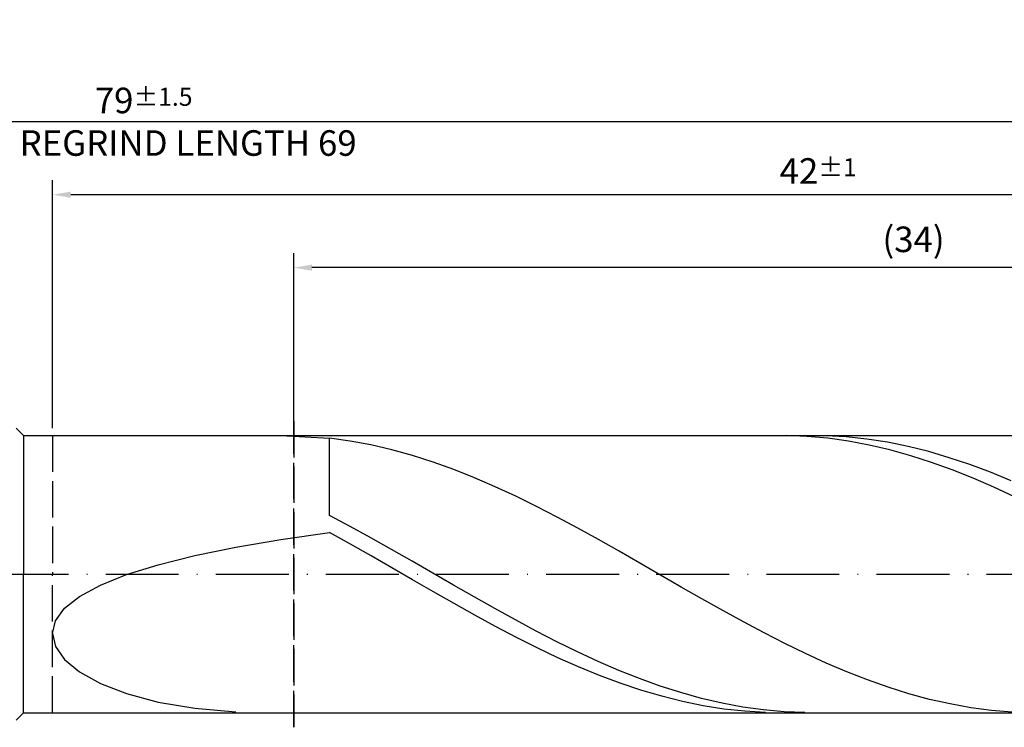
# Model space of a CAD drawing. Units: millimetres. Extents: x -122 to 472, y -196 to 225.
# Drawn here: x 180 to 316, y -21 to 76 of the extents above; entities that cross this region are included whole.
import ezdxf

# ---------------------------------------------------------------- set-up
doc = ezdxf.new("R2010")
doc.units = ezdxf.units.MM
doc.linetypes.add('GEN3', pattern=[6.25, 5, -1.25])
doc.linetypes.add('GEN7', pattern=[15, 10, -2.5, 0, -2.5])
doc.layers.get('DEFPOINTS').update_dxf_attribs({"linetype": 'CONTINUOUS'})
for name, color, linetype in [('AM_0', 7, 'CONTINUOUS'), ('AM_3', 6, 'GEN3'), ('AM_5', 3, 'CONTINUOUS'), ('AM_7', 4, 'GEN7')]:
    doc.layers.add(name, color=color, linetype=linetype)
doc.styles.get("Standard").update_dxf_attribs({"font": 'ISOCP.SHX'})
doc.dimstyles.get("Standard").update_dxf_attribs({"dimtxt": 3.5, "dimasz": 2.5, "dimexe": 2, "dimexo": 1, "dimgap": 1.5, "dimtad": 1, "dimdsep": 46, "dimtxsty": 'STANDARD', "dimcen": -2, "dimclrt": 2, "dimazin": 2, "dimtp": 0.1, "dimtm": 0.1, "dimtfac": 1, "dimtmove": 0, "dimatfit": 3, "dimfxl": 1, "dimarcsym": 0})

# ---------------------------------------------------------------- blocks, each defined once
blk = doc.blocks.new('*D48')
at = {"layer": 'AM_5', "color": 0, "lineweight": -2}
for p, q in [((185, 20), (185, 54)), ((395, 1), (395, 54)), ((392.5, 52), (187.5, 52))]:
    blk.add_line(p, q, dxfattribs=at)
at = {"layer": 'AM_5', "color": 0}
for points in [[(187.5, 52.42), (187.5, 51.58), (185, 52)], [(392.5, 51.58), (392.5, 52.42), (395, 52)]]:
    blk.add_solid(points, dxfattribs=at)
at = {"layer": 'DEFPOINTS', "color": 0}
for p in [(185, 52), (185, 19), (395, 0)]:
    blk.add_point(p, dxfattribs=at)
at = {"layer": 'AM_5', "color": 2, "insert": (290, 55.25), "char_height": 3.5, "attachment_point": 5}
blk.add_mtext('42{}{\\H0.71x;\\C3;%%p1}', dxfattribs=at)
blk = doc.blocks.new('*D50')
at = {"layer": 'AM_5', "color": 0, "lineweight": -2}
for p, q in [((0, 11.5), (0, 64)), ((395, 1), (395, 64)), ((392.5, 62), (2.5, 62))]:
    blk.add_line(p, q, dxfattribs=at)
at = {"layer": 'AM_5', "color": 0}
for points in [[(2.5, 62.42), (2.5, 61.58), (0, 62)], [(392.5, 61.58), (392.5, 62.42), (395, 62)]]:
    blk.add_solid(points, dxfattribs=at)
at = {"layer": 'DEFPOINTS', "color": 0}
for p in [(0, 62), (0, 10.5), (395, 0)]:
    blk.add_point(p, dxfattribs=at)
at = {"layer": 'AM_5', "color": 2, "insert": (197.5, 62), "char_height": 3.5, "attachment_point": 5}
blk.add_mtext('79{}{\\H0.71x;\\C3%%p1.5}\\P MIN. REGRIND LENGTH 69', dxfattribs=at)
blk = doc.blocks.new('*D51')
at = {"layer": 'AM_5', "color": 0, "lineweight": -2}
for p, q in [((218.08, 20), (218.08, 44)), ((388.08, 20), (388.08, 44)), ((385.58, 42), (220.58, 42))]:
    blk.add_line(p, q, dxfattribs=at)
at = {"layer": 'AM_5', "color": 0}
for points in [[(220.58, 42.42), (220.58, 41.58), (218.08, 42)], [(385.58, 41.58), (385.58, 42.42), (388.08, 42)]]:
    blk.add_solid(points, dxfattribs=at)
at = {"layer": 'DEFPOINTS', "color": 0}
for p in [(218.08, 42), (218.08, 19), (388.08, 19)]:
    blk.add_point(p, dxfattribs=at)
at = {"layer": 'AM_5', "color": 2, "insert": (303.08, 45.43), "char_height": 3.5, "attachment_point": 5}
blk.add_mtext('(34)', dxfattribs=at)

msp = doc.modelspace()

# ---------------------------------------------------------------- linework, layer by layer
at = {"layer": 'AM_0'}
for p, q in [((180, 20), (181, 19)), ((181, 19), (388.0846, 19)), ((181, 19), (181, 0)), ((216.3172, 18.9813), (223, 18.6258)), ((285.6183, 18.9926), (282.772, 18.9675)), ((288.4646, 18.8757), (285.6183, 18.9926)), ((290.9898, 18.9684), (288.1569, 18.9923)), ((293.8227, 18.804), (290.9898, 18.9684)), ((225.8371, 18.2336), (223, 18.6258)), ((223, 8.0501), (223, 18.6258)), ((228.6742, 17.7059), (225.8371, 18.2336)), ((231.5113, 17.0468), (228.6742, 17.7059)), ((291.3109, 18.6177), (288.4646, 18.8757)), ((294.1571, 18.2205), (291.3109, 18.6177)), ((296.6556, 18.5003), (293.8227, 18.804)), ((297.0034, 17.6871), (294.1571, 18.2205)), ((299.4885, 18.0596), (296.6556, 18.5003)), ((299.8497, 17.0215), (297.0034, 17.6871)), ((302.3214, 17.4852), (299.4885, 18.0596)), ((234.3483, 16.261), (231.5113, 17.0468)), ((237.1854, 15.3544), (234.3483, 16.261)), ((302.696, 16.2286), (299.8497, 17.0215)), ((305.1543, 16.7813), (302.3214, 17.4852)), ((305.5423, 15.3145), (302.696, 16.2286)), ((307.9872, 15.9531), (305.1543, 16.7813)), ((240.0225, 14.3338), (237.1854, 15.3544)), ((308.3886, 14.2858), (305.5423, 15.3145)), ((310.8201, 15.0067), (307.9872, 15.9531)), ((313.653, 13.9492), (310.8201, 15.0067)), ((242.8596, 13.2067), (240.0225, 14.3338)), ((311.2349, 13.1503), (308.3886, 14.2858)), ((316.4859, 12.7885), (313.653, 13.9492)), ((245.6967, 11.9815), (242.8596, 13.2067)), ((314.0811, 11.9165), (311.2349, 13.1503)), ((248.5338, 10.6673), (245.6967, 11.9815)), ((316.9274, 10.5937), (314.0811, 11.9165)), ((251.3709, 9.2739), (248.5338, 10.6673)), ((254.2079, 7.8116), (251.3709, 9.2739)), ((225.8329, 6.5406), (223, 8.0501)), ((257.045, 6.2913), (254.2079, 7.8116)), ((216.3172, 4.7209), (223, 5.6877)), ((225.8463, 4.1004), (223, 5.6877)), ((228.6658, 4.9826), (225.8329, 6.5406)), ((259.8821, 4.7243), (257.045, 6.2913)), ((210.1292, 3.6709), (216.3172, 4.7209)), ((228.6926, 2.4825), (225.8463, 4.1004)), ((231.4987, 3.3878), (228.6658, 4.9826)), ((262.7192, 3.1222), (259.8821, 4.7243)), ((204.5025, 2.5288), (210.1292, 3.6709)), ((234.3316, 1.7679), (231.4987, 3.3878)), ((265.5563, 1.4968), (262.7192, 3.1222)), ((199.4975, 1.2879), (204.5025, 2.5288)), ((231.5389, 0.846), (228.6926, 2.4825)), ((237.1645, 0.1348), (234.3316, 1.7679)), ((268.3934, -0.1396), (265.5563, 1.4968)), ((195.168, -0.0561), (199.4975, 1.2879)), ((234.3851, -0.7968), (231.5389, 0.846)), ((239.9974, -1.4992), (237.1645, 0.1348)), ((191.5604, -1.5037), (195.168, -0.0561)), ((237.2314, -2.4336), (234.3851, -0.7968)), ((271.2305, -1.775), (268.3934, -0.1396)), ((188.7135, -3.051), (191.5604, -1.5037)), ((240.0777, -4.0522), (237.2314, -2.4336)), ((242.8303, -3.1221), (239.9974, -1.4992)), ((274.0675, -3.3972), (271.2305, -1.775)), ((186.6578, -4.6886), (188.7135, -3.051)), ((245.6633, -4.7219), (242.8303, -3.1221)), ((276.9046, -4.9942), (274.0675, -3.3972)), ((185.4156, -6.4004), (186.6578, -4.6886)), ((242.924, -5.6406), (240.0777, -4.0522)), ((248.4962, -6.2867), (245.6633, -4.7219)), ((279.7417, -6.5541), (276.9046, -4.9942)), ((185, -8.1634), (185.4156, -6.4004)), ((245.7703, -7.1868), (242.924, -5.6406)), ((251.3291, -7.805), (248.4962, -6.2867)), ((282.5788, -8.0653), (279.7417, -6.5541)), ((248.6166, -8.6792), (245.7703, -7.1868)), ((254.162, -9.2655), (251.3291, -7.805)), ((285.4159, -9.5166), (282.5788, -8.0653)), ((185, -8.1634), (185.4156, -9.9464)), ((251.4629, -10.1068), (248.6166, -8.6792)), ((256.9949, -10.6573), (254.162, -9.2655)), ((185.4156, -9.9464), (186.6578, -11.7101)), ((254.3091, -11.4588), (251.4629, -10.1068)), ((259.8278, -11.9702), (256.9949, -10.6573)), ((288.253, -10.8972), (285.4159, -9.5166)), ((186.6578, -11.7101), (188.7135, -13.4076)), ((257.1554, -12.7251), (254.3091, -11.4588)), ((262.6607, -13.1945), (259.8278, -11.9702)), ((291.09, -12.1969), (288.253, -10.8972)), ((188.7135, -13.4076), (191.5604, -14.985)), ((260.0017, -13.8964), (257.1554, -12.7251)), ((265.4936, -14.3211), (262.6607, -13.1945)), ((293.9271, -13.406), (291.09, -12.1969)), ((296.7642, -14.5155), (293.9271, -13.406)), ((262.848, -14.9637), (260.0017, -13.8964)), ((268.3265, -15.3416), (265.4936, -14.3211)), ((299.6013, -15.5172), (296.7642, -14.5155)), ((191.5604, -14.985), (195.168, -16.3833)), ((265.6943, -15.9192), (262.848, -14.9637)), ((268.5406, -16.7556), (265.6943, -15.9192)), ((271.1594, -16.2484), (268.3265, -15.3416)), ((302.4384, -16.4036), (299.6013, -15.5172)), ((195.168, -16.3833), (199.4975, -17.5408)), ((199.4975, -17.5408), (204.5025, -18.3962)), ((271.3869, -17.4668), (268.5406, -16.7556)), ((273.9923, -17.035), (271.1594, -16.2484)), ((274.2331, -18.0474), (271.3869, -17.4668)), ((276.8252, -17.6954), (273.9923, -17.035)), ((305.2755, -17.1682), (302.4384, -16.4036)), ((308.1126, -17.8053), (305.2755, -17.1682)), ((204.5025, -18.3962), (210.1292, -18.8926)), ((277.0794, -18.4931), (274.2331, -18.0474)), ((279.6581, -18.2248), (276.8252, -17.6954)), ((279.9257, -18.8006), (277.0794, -18.4931)), ((282.491, -18.6191), (279.6581, -18.2248)), ((282.772, -18.9675), (279.9257, -18.8006)), ((285.3239, -18.8756), (282.491, -18.6191)), ((288.1569, -18.9923), (285.3239, -18.8756)), ((310.9496, -18.3101), (308.1126, -17.8053)), ((313.7867, -18.679), (310.9496, -18.3101)), ((316.6238, -18.9091), (313.7867, -18.679))]:
    msp.add_line(p, q, dxfattribs=at)
at = {"layer": 'AM_0', "extrusion": (0, 0, -1)}
for p, q in [((181, -19), (181, 0)), ((180, -20), (181, -19)), ((181, -19), (388.0846, -19))]:
    msp.add_line(p, q, dxfattribs=at)
at = {"layer": 'AM_3'}
for p, q in [((218.0846, 21), (218.0846, -21)), ((185, 19), (185, 0))]:
    msp.add_line(p, q, dxfattribs=at)
at = {"layer": 'AM_3', "extrusion": (0, 0, -1)}
for p, q in [((218.0846, -21), (218.0846, 21)), ((185, -19), (185, 0))]:
    msp.add_line(p, q, dxfattribs=at)
at = {"layer": 'AM_7'}
msp.add_line((-4, 0), (399, 0), dxfattribs=at)

# ---------------------------------------------------------------- dimensions: what is measured, and where the dimension line sits
at = {"layer": 'AM_5'}
for base, p1, p2, text, picture, middle in [((0, 62), (395, 0), (0, 10.5), '<>{}{\\H0.71x;\\C3%%p1.5}\\X MIN. REGRIND LENGTH 69', '*D50', (197.5, 62)), ((185, 52), (395, 0), (185, 19), '<>{}{\\H0.71x;\\C3;%%p1}', '*D48', (290, 52)), ((218.0846, 42), (388.0846, 19), (218.0846, 19), '(34)', '*D51', (303.0846, 42))]:
    dim = msp.add_linear_dim(base=base, p1=p1, p2=p2, text=text, dimstyle='STANDARD', override={"dimdec": 3, "dimlfac": 0.2, "dimtp": 0.01}, dxfattribs=at)
    dim.commit()
    dim.dimension.update_dxf_attribs({"geometry": picture, "text_midpoint": middle, "dimtype": 160})

doc.saveas('drawing.dxf')
